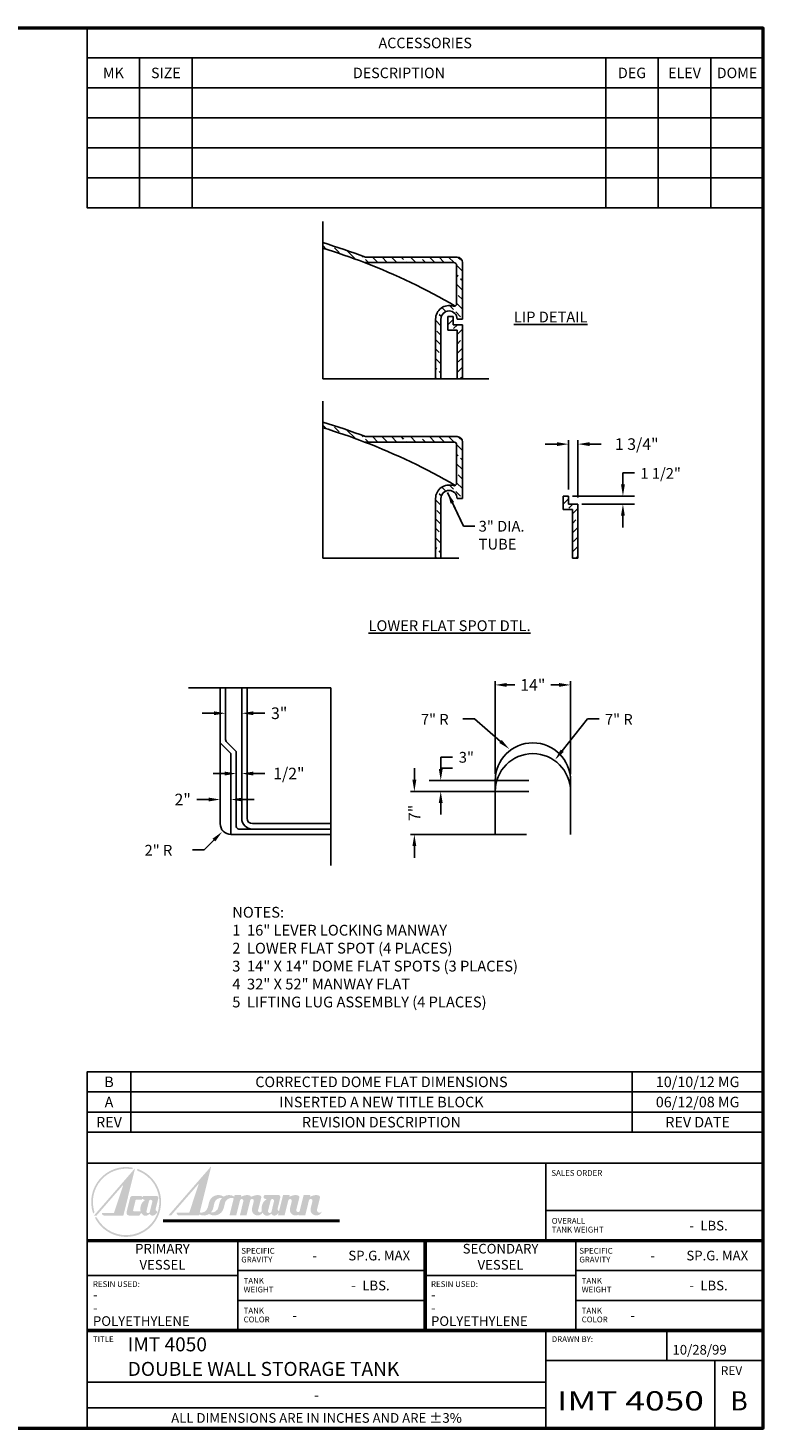
# Model space of a CAD drawing. Extents: x -12 to 671, y 0 to 520.
# Drawn here: x 397 to 671, y 0 to 520 of the extents above; entities that cross this region are included whole.
import ezdxf
from ezdxf.enums import TextEntityAlignment as Align

# ---------------------------------------------------------------- set-up
doc = ezdxf.new("R2010")
doc.units = 0
doc.header["$LTSCALE"] = 10
doc.header["$MEASUREMENT"] = 0
doc.layers.get('0').update_dxf_attribs({"linetype": 'CONTINUOUS'})
doc.layers.get('Defpoints').update_dxf_attribs({"linetype": 'CONTINUOUS'})
for name, color, linetype in [('att', 7, 'CONTINUOUS'), ('border', 7, 'CONTINUOUS'), ('INTFRM', 7, 'CONTINUOUS'), ('title', 7, 'CONTINUOUS')]:
    doc.layers.add(name, color=color, linetype=linetype)
doc.dimstyles.new('ASSMANN', dxfattribs={"dimscale": 24, "dimtxt": 0.18, "dimasz": 0.18, "dimexe": 0.06, "dimexo": 0.1, "dimgap": 0.1, "dimtad": 0, "dimzin": 0, "dimdsep": 46, "dimlunit": 5, "dimtxsty": 'Standard', "dimcen": 0.09, "dimclrd": 256, "dimclre": 256, "dimclrt": 256, "dimadec": 0, "dimazin": 0, "dimtfac": 1, "dimtofl": 0, "dimtmove": 0, "dimatfit": 3, "dimfxl": 1, "dimtolj": 1, "dimtzin": 0, "dimlwd": -1, "dimlwe": -1, "dimarcsym": 0})

# ---------------------------------------------------------------- blocks, each defined once
blk = doc.blocks.new('A$C46105026')
h = blk.add_hatch(color=256)
h.paths.add_polyline_path([(0.44, 0.506, 0.78815), (0.438, 0.507), (0, 0.004, 0.643311), (0.001, 0.002), (0.026, 0.002), (0.311, 0.329, -0.819257), (0.312, 0.328), (0.214, 0.031), (0.089, 0.031, 0.458742), (0.084, 0.025, 0.371044), (0.111, 0.002), (0.314, 0.002, 0.344385), (0.314, 0.003), (0.317, 0.013, 0.270264), (0.418, 0.018, 0.514472), (0.569, 0.078), (0.582, 0.13, -0.443165), (0.673, 0.179), (0.629, 0.002), (0.698, 0.002), (0.737, 0.158, -1), (0.772, 0.149), (0.736, 0.002), (0.804, 0.002), (0.843, 0.158, -1), (0.879, 0.149), (0.861, 0.077, 0.861613), (0.97, 0.031, 0.090554), (0.985, 0.012, 0.13137), (1.006, 0.001, 0.13137), (1.03, 0.002, 0.10659), (1.055, 0.017, 0.017362), (1.06, 0.021, 0.032188), (1.066, 0.013, 0.163277), (1.084, 0.002, 0.163277), (1.105, 0.004, 0.105951), (1.132, 0.024, 0.008461), (1.135, 0.027), (1.128, 0.002), (1.197, 0.002), (1.236, 0.158, -1), (1.271, 0.149), (1.253, 0.077, 0.67544), (1.343, 0.011), (1.341, 0.002), (1.41, 0.002), (1.448, 0.158, -1), (1.484, 0.149), (1.466, 0.077, 1.019621), (1.583, 0.05, -1.068667), (1.533, 0.069), (1.562, 0.185, 0.410842), (1.547, 0.209, 0.149346), (1.489, 0.207), (1.458, 0.196), (1.462, 0.213), (1.394, 0.213), (1.358, 0.069, 0.036139), (1.355, 0.054, -1.074988), (1.318, 0.061), (1.349, 0.185, 0.410842), (1.335, 0.209, 0.149346), (1.276, 0.207), (1.245, 0.196), (1.249, 0.213), (1.181, 0.213), (1.14, 0.047, 0.107542), (1.136, 0.049, -0.368215), (1.125, 0.073), (1.153, 0.188, 0.487669), (1.134, 0.213), (0.994, 0.213, 0.344385), (0.984, 0.205), (0.98, 0.19, 0.361988), (0.986, 0.179), (1.011, 0.167, 0.076031), (0.994, 0.156, 0.083691), (0.975, 0.132, 0.072517), (0.963, 0.099, 0.089223), (0.962, 0.056, -1.219322), (0.924, 0.058), (0.956, 0.185, 0.410842), (0.942, 0.209, 0.149346), (0.883, 0.207), (0.85, 0.195, 0.269682), (0.836, 0.209, 0.149346), (0.777, 0.207), (0.746, 0.196), (0.75, 0.213), (0.682, 0.213), (0.678, 0.197, 0.295164), (0.569, 0.197, 0.514472), (0.418, 0.137), (0.405, 0.085, -0.405812), (0.322, 0.033)])
h.paths.add_polyline_path([(0.552, 0.182, 0.131557), (0.527, 0.137), (0.514, 0.085, -0.385962), (0.435, 0.033, 0.131557), (0.461, 0.078), (0.473, 0.13, -0.385962)], flags=16)
h.paths.add_polyline_path([(1.053, 0.158, -1), (1.088, 0.149), (1.062, 0.042, -1), (1.026, 0.05)], flags=16)
blk = doc.blocks.new('DWTITLE')
at = {"layer": 'title'}
h = blk.add_hatch(color=256, dxfattribs=at)
h.paths.add_polyline_path([(6.9097, 1.4825, 0.78815), (6.9088, 1.483), (6.6756, 1.2148, 0.643311), (6.676, 1.2139), (6.6895, 1.2139), (6.8409, 1.388, -0.819257), (6.8418, 1.3875), (6.7894, 1.2293), (6.7227, 1.2293, 0.458742), (6.7201, 1.2263, 0.371044), (6.7344, 1.2139), (6.8424, 1.2139, 0.344385), (6.8429, 1.2143)], flags=17)
h.paths.add_polyline_path([(7.0428, 1.3129, 0.487669), (7.0325, 1.3261), (6.9578, 1.3261, 0.344385), (6.9527, 1.322), (6.9518, 1.3185, 0.329971), (6.9416, 1.3261), (6.8968, 1.3261, 0.344385), (6.8813, 1.314), (6.8613, 1.2337, 0.487669), (6.8768, 1.2139), (6.9345, 1.2139), (6.9451, 1.2299, 0.094272), (6.9534, 1.219, 0.13137), (6.9646, 1.2133, 0.13137), (6.9772, 1.214, 0.10659), (6.9905, 1.2218, 0.017362), (6.9929, 1.2242, 0.032188), (6.9961, 1.2199, 0.163277), (7.0059, 1.2139, 0.163277), (7.0174, 1.215, 0.105951), (7.0314, 1.2254, 0.027109), (7.036, 1.2311, 0.47799), (7.0337, 1.2391, -0.368215), (7.0275, 1.2515)], flags=17)
h.paths.add_polyline_path([(6.9124, 1.3003, -0.344385), (6.9176, 1.3044), (6.9456, 1.3044, 0.344385), (6.9508, 1.3084), (6.9512, 1.3101, 0.155128), (6.9536, 1.308), (6.9669, 1.3019, 0.076031), (6.9577, 1.2958, 0.083691), (6.9478, 1.2831, 0.072517), (6.9414, 1.2656, 0.072517), (6.9403, 1.2471, 0.046533), (6.9419, 1.2382), (6.9038, 1.2382, -0.487669), (6.8986, 1.2448)], flags=16)
h.paths.add_polyline_path([(6.9894, 1.2968, -1), (7.0083, 1.2921), (6.9941, 1.2349, -1), (6.9752, 1.2396)], flags=16)
h.paths.add_polyline_path([(6.9256, 1.4799, 0.477898), (6.922, 1.4777), (6.9217, 1.4753, 0.348794), (6.9251, 1.4696, -1.442662), (6.6918, 1.2012, 0.275176), (6.6871, 1.204), (6.6837, 1.204, 0.561756), (6.6813, 1.2001, 1.47086)])
h.paths.add_polyline_path([(6.8895, 1.4791, 0.260035), (6.8944, 1.4809), (6.8968, 1.4837, 0.580104), (6.8953, 1.488, 0.571862), (6.6694, 1.2283, 0.580104), (6.6739, 1.2274), (6.6763, 1.2302, 0.260035), (6.6774, 1.2352, -0.557787)])
at = {"layer": 'border', "lineweight": 50}
blk.add_lwpolyline([(0, 8), (0, 0), (10.5, 0), (10.5, 8)], close=True, dxfattribs=at)
at = {"layer": 'INTFRM'}
for p, q in [((6.636, 7.6578), (6.636, 8)), ((6.636, 7.8289), (10.5, 7.8289)), ((6.936, 7.6578), (6.936, 7.8289)), ((7.236, 7.6578), (7.236, 7.8289)), ((9.6, 7.6578), (9.6, 7.8289)), ((9.9, 7.6578), (9.9, 7.8289)), ((10.2, 7.6578), (10.2, 7.8289)), ((6.636, 7.6578), (10.5, 7.6578)), ((6.886, 1.69), (6.886, 1.805)), ((9.75, 1.69), (9.75, 1.805)), ((6.636, 1.69), (10.5, 1.69)), ((6.636, 1.5125), (10.5, 1.5125)), ((9.258, 1.507), (9.258, 1.0709)), ((9.258, 1.242), (10.5, 1.242)), ((7.4971, 1.0709), (7.4971, 0.5575)), ((8.568, 1.0709), (8.568, 0.5575)), ((9.4291, 1.0709), (9.4291, 0.5575)), ((7.4971, 0.8998), (8.568, 0.8998)), ((9.4291, 0.8998), (10.5, 0.8998)), ((6.636, 0.8722), (7.4971, 0.8722)), ((8.568, 0.8722), (9.4291, 0.8722)), ((7.4971, 0.7286), (8.568, 0.7286)), ((9.4291, 0.7286), (10.5, 0.7286)), ((9.258, 0.5575), (9.258, 0)), ((9.948, 0.5575), (9.948, 0.3864)), ((9.258, 0.3864), (10.5, 0.3864)), ((10.224, 0.3864), (10.224, 0)), ((6.636, 0.2626), (9.258, 0.2626)), ((6.636, 0.1151), (9.258, 0.1151))]:
    blk.add_line(p, q, dxfattribs=at)
blk.add_lwpolyline([(10.5, 0), (6.636, 0), (6.636, 1.805), (10.5, 1.805)], close=True, dxfattribs=at)
for points, const_width in [([(7.0695, 1.1838), (8.0796, 1.1838)], 0.0175), ([(6.636, 1.0709), (8.568, 1.0709), (8.568, 0.5575), (6.636, 0.5575)], 0.02), ([(10.5, 1.0709), (8.568, 1.0709), (8.568, 0.5575), (10.5, 0.5575)], 0.02)]:
    blk.add_lwpolyline(points, dxfattribs=dict(at, const_width=const_width))
at = {"layer": 'title', "xscale": 0.554264329328344, "yscale": 0.554264329328344, "zscale": 0.554264329328344}
blk.add_blockref('A$C46105026', (7.1009, 1.2132), dxfattribs=at)
at = {"layer": 'att'}
for tag, height, p in [('CHEMSERV', 0.08, (8.568, 1.6012)), ('PTDSG', 0.0552, (7.9365, 0.9853)), ('STDSG', 0.0552, (9.8685, 0.9853)), ('CN', 0.06, (7.947, 0.1888)), ('REV', 0.11, (10.362, 0.1553))]:
    blk.add_attdef(tag, text='', height=height, dxfattribs=at).set_placement(p, align=Align.MIDDLE_CENTER)
for tag, width, p, p2 in [('SO', 4.580509, (9.3211, 1.2767), (10.1609, 1.2767)), ('DWG#', 1.908545, (9.3211, 0.1001), (10.1609, 0.1001))]:
    blk.add_attdef(tag, text='', height=0.11, dxfattribs=dict(at, width=width)).set_placement(p, p2, align=Align.FIT)
for tag, p in [('OATLBS', (10.1032, 1.1564)), ('PTLBS', (8.1712, 0.8142)), ('STLBS', (10.1033, 0.8142))]:
    blk.add_attdef(tag, text='', height=0.0552, dxfattribs=at).set_placement(p, align=Align.MIDDLE_RIGHT)
for tag, p in [('PR1', (6.6691, 0.7894)), ('SR1', (8.6011, 0.7894)), ('PR2', (6.6691, 0.7139)), ('SR2', (8.6011, 0.7139)), ('PR3', (6.6691, 0.6385)), ('SR3', (8.6011, 0.6385)), ('DB', (9.2911, 0.4747)), ('DD', (9.9811, 0.4747))]:
    blk.add_attdef(tag, text='', height=0.0552, dxfattribs=at).set_placement(p, align=Align.TOP_LEFT)
for tag, height, p in [('PTCLR', 0.0552, (7.8089, 0.6431)), ('STCLR', 0.0552, (9.7409, 0.6431)), ('T1', 0.08, (6.8678, 0.478)), ('T2', 0.08, (6.8678, 0.3376))]:
    blk.add_attdef(tag, text='', height=height, dxfattribs=at).set_placement(p, align=Align.MIDDLE_LEFT)
at = {"layer": 'title'}
for s, height, p in [('ACCESSORIES', 0.06, (8.568, 7.9144)), ('MK', 0.06, (6.786, 7.7433)), ('SIZE', 0.06, (7.086, 7.7433)), ('DESCRIPTION', 0.06, (8.418, 7.7433)), ('DEG', 0.06, (9.75, 7.7433)), ('ELEV', 0.06, (10.05, 7.7433)), ('DOME', 0.06, (10.35, 7.7433)), ('REV', 0.06, (6.761, 1.7475)), ('REVISION DESCRIPTION', 0.06, (8.318, 1.7475)), ('REV DATE', 0.06, (10.125, 1.7475)), ('ALL DIMENSIONS ARE IN INCHES AND ARE %%p3%', 0.0552, (7.947, 0.0575))]:
    blk.add_text(s, height=height, dxfattribs=at).set_placement(p, align=Align.MIDDLE_CENTER)
for s, height, p in [('SALES ORDER', 0.03312, (9.289, 1.4738)), ('OVERALL', 0.0331, (9.2911, 1.2001)), ('TANK WEIGHT', 0.0331, (9.2911, 1.1501)), ('SPECIFIC', 0.0331, (7.5168, 1.029)), ('GRAVITY', 0.0331, (7.5168, 0.979)), ('SPECIFIC', 0.0331, (9.4488, 1.029)), ('GRAVITY', 0.0331, (9.4488, 0.979)), ('RESIN USED:', 0.03312, (6.6691, 0.839)), ('WEIGHT', 0.0331, (7.5302, 0.8078)), ('TANK', 0.0331, (7.5302, 0.8578)), ('RESIN USED:', 0.03312, (8.6011, 0.839)), ('WEIGHT', 0.0331, (9.4622, 0.8078)), ('TANK', 0.0331, (9.4622, 0.8578)), ('TANK', 0.0331, (7.5302, 0.6867)), ('TANK', 0.0331, (9.4622, 0.6867)), ('COLOR', 0.0331, (7.5302, 0.6367)), ('COLOR', 0.0331, (9.4622, 0.6367)), ('TITLE', 0.03312, (6.6691, 0.5244)), ('DRAWN BY:', 0.03312, (9.2911, 0.5244)), ('REV', 0.05, (10.2571, 0.3533))]:
    blk.add_text(s, height=height, dxfattribs=at).set_placement(p, align=Align.TOP_LEFT)
for s, p in [('LBS.', (10.1406, 1.1564)), ('SP.G. MAX', (8.1286, 0.9853)), ('SP.G. MAX', (10.0606, 0.9853)), ('LBS.', (8.2086, 0.8142)), ('LBS.', (10.1406, 0.8142))]:
    blk.add_text(s, height=0.0552, dxfattribs=at).set_placement(p, align=Align.MIDDLE_LEFT)
at = {"layer": 'title', "char_height": 0.0552, "attachment_point": 5}
for s, insert, width in [('PRIMARY\\PVESSEL', (7.0665, 0.9715), 0.8611), ('SECONDARY\\PVESSEL', (8.9986, 0.9715), 0.86114)]:
    blk.add_mtext(s, dxfattribs=dict(at, insert=insert, width=width))
blk = doc.blocks.new('*D21')
at = {"transparency": 16777216}
for p, q in [((464.41, 233.43), (460.09, 233.43)), ((468.73, 231.13), (468.73, 231.99)), ((472.73, 231.13), (472.73, 231.99)), ((477.05, 233.43), (481.37, 233.43))]:
    blk.add_line(p, q, dxfattribs=at)
for points in [[(464.41, 234.15), (464.41, 232.71), (468.73, 233.43)], [(477.05, 234.15), (477.05, 232.71), (472.73, 233.43)]]:
    blk.add_solid(points, dxfattribs=at)
at = {"layer": 'Defpoints', "color": 0, "transparency": 16777216}
for p in [(468.73, 233.53), (468.73, 233.43), (472.73, 233.53)]:
    blk.add_point(p, dxfattribs=at)
at = {"transparency": 16777216, "insert": (454.81, 233.43), "char_height": 4.32, "attachment_point": 5}
blk.add_mtext('\\A1;2"', dxfattribs=at)
blk = doc.blocks.new('*D22')
at = {"transparency": 16777216}
for p, q in [((474.73, 245.48), (474.73, 244.52)), ((476.73, 245.48), (476.73, 244.52)), ((470.41, 243.08), (466.09, 243.08)), ((481.05, 243.08), (485.37, 243.08))]:
    blk.add_line(p, q, dxfattribs=at)
for points in [[(470.41, 243.8), (470.41, 242.36), (474.73, 243.08)], [(481.05, 243.8), (481.05, 242.36), (476.73, 243.08)]]:
    blk.add_solid(points, dxfattribs=at)
at = {"layer": 'Defpoints', "color": 0, "transparency": 16777216}
for p in [(474.73, 243.08), (476.73, 243.08), (476.73, 243.08)]:
    blk.add_point(p, dxfattribs=at)
at = {"transparency": 16777216, "insert": (494.25, 243.08), "char_height": 4.32, "attachment_point": 5}
blk.add_mtext('\\A1;1/2"', dxfattribs=at)
blk = doc.blocks.new('*D23')
at = {"transparency": 16777216}
for p, q in [((466.41, 265.48), (462.09, 265.48)), ((481.05, 265.48), (485.37, 265.48)), ((470.73, 263.28), (470.73, 264.04)), ((476.73, 263.28), (476.73, 264.04))]:
    blk.add_line(p, q, dxfattribs=at)
for points in [[(466.41, 266.2), (466.41, 264.76), (470.73, 265.48)], [(481.05, 266.2), (481.05, 264.76), (476.73, 265.48)]]:
    blk.add_solid(points, dxfattribs=at)
at = {"layer": 'Defpoints', "color": 0, "transparency": 16777216}
for p in [(470.73, 265.68), (476.73, 265.68), (476.73, 265.48)]:
    blk.add_point(p, dxfattribs=at)
at = {"transparency": 16777216, "insert": (490.65, 265.48), "char_height": 4.32, "attachment_point": 5}
blk.add_mtext('\\A1;3"', dxfattribs=at)
blk = doc.blocks.new('*D24')
at = {"transparency": 16777216}
for p, q in [((540.87, 240.79), (540.87, 245.11)), ((582.48, 236.47), (539.43, 236.47)), ((582.48, 220.47), (539.43, 220.47)), ((540.87, 216.15), (540.87, 211.83))]:
    blk.add_line(p, q, dxfattribs=at)
for points in [[(540.15, 240.79), (541.59, 240.79), (540.87, 236.47)], [(540.15, 216.15), (541.59, 216.15), (540.87, 220.47)]]:
    blk.add_solid(points, dxfattribs=at)
at = {"layer": 'Defpoints', "color": 0, "transparency": 16777216}
for p in [(584.88, 236.47), (540.87, 220.47), (584.88, 220.47)]:
    blk.add_point(p, dxfattribs=at)
at = {"transparency": 16777216, "insert": (540.87, 228.47), "char_height": 4.32, "attachment_point": 5, "rotation": 90}
blk.add_mtext('\\A1;7"', dxfattribs=at)
blk = doc.blocks.new('*D25')
at = {"transparency": 16777216}
for p, q in [((570.88, 242.87), (570.88, 277.44)), ((575.2, 276), (578.16, 276)), ((594.56, 276), (591.6, 276)), ((598.88, 242.87), (598.88, 277.44))]:
    blk.add_line(p, q, dxfattribs=at)
for points in [[(575.2, 276.72), (575.2, 275.28), (570.88, 276)], [(594.56, 276.72), (594.56, 275.28), (598.88, 276)]]:
    blk.add_solid(points, dxfattribs=at)
at = {"layer": 'Defpoints', "color": 0, "transparency": 16777216}
for p in [(598.88, 276), (570.88, 240.47), (598.88, 240.47)]:
    blk.add_point(p, dxfattribs=at)
at = {"transparency": 16777216, "insert": (584.88, 276), "char_height": 4.32, "attachment_point": 5}
blk.add_mtext('\\A1;14"', dxfattribs=at)
blk = doc.blocks.new('*D26')
at = {"transparency": 16777216}
for p, q in [((593.81, 365.44), (589.49, 365.44)), ((598.13, 348.56), (598.13, 366.88)), ((601.63, 345.56), (601.63, 366.88)), ((605.95, 365.44), (610.27, 365.44))]:
    blk.add_line(p, q, dxfattribs=at)
for points in [[(593.81, 366.16), (593.81, 364.72), (598.13, 365.44)], [(605.95, 366.16), (605.95, 364.72), (601.63, 365.44)]]:
    blk.add_solid(points, dxfattribs=at)
at = {"layer": 'Defpoints', "color": 0, "transparency": 16777216}
for p in [(601.63, 365.44), (598.13, 346.16), (601.63, 343.16)]:
    blk.add_point(p, dxfattribs=at)
at = {"transparency": 16777216, "insert": (623.47, 365.44), "char_height": 4.32, "attachment_point": 5}
blk.add_mtext('\\A1;1 3/4"', dxfattribs=at)
blk = doc.blocks.new('*X13')
at = {"color": 0}
for p, q in [((486.77, 347.61), (485.33, 349.05)), ((491.44, 346.48), (489.67, 348.25)), ((497.45, 344.01), (494.16, 347.3)), ((500.28, 344.71), (499.68, 345.32)), ((502.26, 342.73), (501.16, 343.83)), ((505.8, 342.73), (503.8, 344.73)), ((509.12, 342.95), (507.35, 344.71)), ((512.87, 342.73), (510.87, 344.73)), ((515.3, 343.83), (514.41, 344.73)), ((519.94, 342.73), (517.94, 344.73)), ((521.49, 344.71), (521.48, 344.73)), ((523.48, 342.73), (522.38, 343.83)), ((527.01, 342.73), (525.01, 344.73)), ((530.33, 342.95), (528.56, 344.71)), ((534.08, 342.73), (532.08, 344.73)), ((536.52, 343.83), (535.67, 344.68)), ((516.41, 342.73), (516.19, 342.95)), ((537.23, 339.58), (535.05, 341.76)), ((535.63, 337.64), (535.05, 338.22)), ((537.23, 332.51), (535.05, 334.69)), ((537.23, 336.04), (536.52, 336.76)), ((537.23, 325.44), (535.05, 327.62)), ((537.23, 328.97), (535.63, 330.57)), ((529.38, 322.69), (528.56, 323.5)), ((531.07, 324.53), (529.59, 326.01)), ((533.87, 325.27), (532.37, 326.77)), ((536.52, 322.62), (534.75, 324.39)), ((529.23, 319.3), (527.23, 321.3)), ((529.23, 315.76), (527.68, 317.31)), ((529.23, 312.22), (527.23, 314.22)), ((528.56, 309.36), (527.23, 310.69)), ((529.23, 305.15), (527.23, 307.15)), ((527.68, 303.17), (527.23, 303.62)), ((529.23, 301.62), (528.56, 302.29)), ((527.75, 299.56), (527.23, 300.08))]:
    blk.add_line(p, q, dxfattribs=at)
blk = doc.blocks.new('*X12')
at = {"color": 0}
for p, q in [((531.73, 319.6), (533.73, 321.6)), ((533.87, 318.2), (535.34, 319.67)), ((535.23, 316.03), (537.23, 318.03)), ((535.23, 312.49), (536.52, 313.78)), ((535.23, 308.96), (537.23, 310.96)), ((535.63, 305.82), (537.23, 307.42)), ((535.23, 301.89), (537.23, 303.89)), ((536.52, 299.64), (537.23, 300.35))]:
    blk.add_line(p, q, dxfattribs=at)

msp = doc.modelspace()

# ---------------------------------------------------------------- linework, layer by layer
for p, q in [((438.818, 497.754), (438.818, 486.632)), ((458.318, 497.754), (458.318, 486.632)), ((611.978, 497.754), (611.978, 486.632)), ((631.478, 497.754), (631.478, 486.632)), ((650.978, 497.754), (650.978, 486.632)), ((438.818, 486.632), (438.818, 475.509)), ((458.318, 486.632), (458.318, 475.509)), ((611.978, 486.632), (611.978, 475.509)), ((631.478, 486.632), (631.478, 475.509)), ((650.978, 486.632), (650.978, 475.509)), ((438.818, 475.509), (438.818, 464.386)), ((458.318, 475.509), (458.318, 464.386)), ((611.978, 475.509), (611.978, 464.386)), ((631.478, 475.509), (631.478, 464.386)), ((650.978, 475.509), (650.978, 464.386)), ((438.818, 464.386), (438.818, 453.263)), ((458.318, 464.386), (458.318, 453.263)), ((611.978, 464.386), (611.978, 453.263)), ((631.478, 464.386), (631.478, 453.263)), ((650.978, 464.386), (650.978, 453.263)), ((506.856, 448.071), (506.856, 389.693)), ((506.856, 440.273), (506.856, 438.184)), ((506.856, 389.693), (568.529, 389.693)), ((548.753, 389.693), (550.753, 389.693)), ((556.753, 389.693), (558.753, 389.693)), ((506.856, 381.426), (506.856, 323.048)), ((506.856, 373.628), (506.856, 371.539)), ((618.347, 354.796), (622.667, 354.796)), ((618.347, 350.476), (618.347, 354.796)), ((555.025, 343.586), (559.068, 334.946)), ((599.626, 346.156), (622.667, 346.156)), ((603.126, 343.156), (622.667, 343.156)), ((618.347, 338.836), (618.347, 334.516)), ((559.068, 334.946), (563.388, 334.946)), ((506.856, 323.048), (557.434, 323.048)), ((548.753, 323.048), (550.753, 323.048)), ((599.626, 323.048), (601.626, 323.048)), ((456.973, 274.897), (509.857, 274.897)), ((509.857, 274.897), (509.857, 208.969)), ((470.727, 266.862), (470.727, 270)), ((476.727, 266.862), (476.727, 270)), ((563.181, 263.355), (558.861, 263.355)), ((572.867, 255.015), (563.181, 263.355)), ((595.81, 251.561), (605.188, 263.355)), ((605.188, 263.355), (609.508, 263.355)), ((474.727, 244.581), (474.727, 247.401)), ((476.727, 244.581), (476.727, 247.401)), ((550.668, 249.11), (554.988, 249.11)), ((550.668, 244.79), (550.668, 249.11)), ((550.668, 245.11), (554.988, 245.11)), ((583.384, 240.47), (546.348, 240.47)), ((583.384, 236.47), (546.348, 236.47)), ((468.727, 233.942), (468.727, 229.212)), ((472.727, 233.942), (472.727, 229.212)), ((550.668, 232.15), (550.668, 227.83)), ((462.77, 214.752), (458.45, 214.752)), ((466.406, 218.383), (462.77, 214.752))]:
    msp.add_line(p, q)
at = {"linetype": 'Continuous'}
for p, q in [((522.204, 432.859), (555.573, 432.859)), ((522.753, 434.859), (556.753, 434.859)), ((556.573, 431.859), (556.573, 417.614)), ((558.753, 432.859), (558.753, 411.897)), ((548.753, 411.897), (548.753, 389.693)), ((550.753, 411.897), (550.753, 389.693)), ((553.253, 412.802), (553.253, 407.802)), ((553.253, 412.802), (555.253, 412.802)), ((555.253, 412.802), (555.253, 409.802)), ((558.753, 411.897), (556.753, 411.897)), ((553.253, 407.802), (556.753, 407.802)), ((555.253, 409.802), (558.753, 409.802)), ((556.753, 407.802), (556.753, 389.693)), ((558.753, 409.802), (558.753, 389.693)), ((522.204, 366.214), (555.573, 366.214)), ((522.753, 368.214), (556.753, 368.214)), ((556.573, 365.214), (556.573, 350.969)), ((558.753, 366.214), (558.753, 345.251)), ((548.753, 345.251), (548.753, 323.048)), ((550.753, 345.251), (550.753, 323.048)), ((558.753, 345.251), (556.753, 345.251)), ((596.126, 346.156), (598.126, 346.156)), ((596.126, 346.156), (596.126, 341.156)), ((598.126, 346.156), (598.126, 343.156)), ((596.126, 341.156), (599.626, 341.156)), ((598.126, 343.156), (601.626, 343.156)), ((599.626, 341.156), (599.626, 323.048)), ((601.626, 343.156), (601.626, 323.048)), ((468.727, 274.897), (468.727, 224.47)), ((470.727, 274.897), (470.727, 255.712)), ((476.727, 274.897), (476.727, 226.47)), ((478.727, 274.897), (478.727, 226.47)), ((471.02, 255.005), (474.727, 251.298)), ((468.727, 254.47), (472.727, 250.47)), ((472.727, 220.47), (472.727, 250.47)), ((474.727, 223.47), (474.727, 251.298)), ((570.884, 220.47), (570.884, 240.47)), ((598.884, 220.47), (598.884, 240.47)), ((472.727, 234.833), (472.727, 230.924)), ((509.857, 224.47), (480.727, 224.47)), ((509.857, 220.47), (472.727, 220.47)), ((509.857, 222.47), (475.727, 222.47))]:
    msp.add_line(p, q, dxfattribs=at)
for points in [[(419.318, 497.754), (419.318, 486.632), (670.478, 486.632)], [(419.318, 486.632), (419.318, 475.509), (670.478, 475.509)], [(419.318, 475.509), (419.318, 464.386), (670.478, 464.386)], [(419.318, 464.386), (419.318, 453.263), (670.478, 453.263)]]:
    msp.add_lwpolyline(points)
for centre, radius, start, end in [((439.753, 217.193), 232.954, 69.12724, 73.2588), ((439.753, 217.193), 230.954, 69.03605, 73.10949), ((439.753, 217.193), 230.954, 59.76641, 69.03605), ((555.573, 431.859), 1, 0, 90), ((556.753, 432.859), 2, 0, 90), ((439.753, 150.548), 232.954, 69.12724, 73.2588), ((439.753, 150.548), 230.954, 69.03605, 73.10949), ((439.753, 150.548), 230.954, 59.76641, 69.03605), ((555.573, 365.214), 1, 0, 90), ((556.753, 366.214), 2, 0, 90), ((471.727, 255.712), 1, 180, 225), ((584.884, 240.47), 14, 0, 180), ((584.884, 236.47), 14, 0, 180), ((472.727, 224.47), 4, 180, 270), ((480.727, 226.47), 4, 180, 270), ((480.727, 226.47), 2, 180, 270), ((475.727, 223.47), 1, 180, 270)]:
    msp.add_arc(centre, radius, start, end, dxfattribs=at)
for centre, radius, start, end in [((553.753, 411.897), 5, 72.34479, 180), ((555.573, 417.614), 1, 252.34479, 0), ((553.753, 411.897), 3, 0, 180), ((553.753, 345.251), 5, 72.34479, 180), ((555.573, 350.969), 1, 252.34479, 0), ((553.753, 345.251), 3, 0, 180)]:
    msp.add_arc(centre, radius, start, end)
for points in [[(617.627, 350.476), (619.067, 350.476), (618.347, 346.156)], [(554.373, 343.281), (555.677, 343.891), (553.194, 347.498)], [(617.627, 338.836), (619.067, 338.836), (618.347, 343.156)], [(573.337, 255.561), (572.397, 254.47), (576.141, 252.196)], [(596.374, 251.113), (595.247, 252.009), (593.122, 248.179)], [(549.948, 244.79), (551.388, 244.79), (550.668, 240.47)], [(549.948, 232.15), (551.388, 232.15), (550.668, 236.47)], [(465.897, 218.893), (466.915, 217.874), (469.462, 221.436)]]:
    msp.add_solid(points)
at = {"layer": 'INTFRM'}
for p, q in [((435.568, 124.807), (435.568, 132.286)), ((621.728, 124.807), (621.728, 132.286)), ((435.568, 117.328), (435.568, 124.807)), ((621.728, 117.328), (621.728, 124.807))]:
    msp.add_line(p, q, dxfattribs=at)
for points in [[(419.318, 124.807), (419.318, 132.286), (670.478, 132.286)], [(419.318, 117.328), (419.318, 124.807), (670.478, 124.807)]]:
    msp.add_lwpolyline(points, dxfattribs=at)

# ---------------------------------------------------------------- block references
ref = msp.add_blockref('DWTITLE', (-12.022, 0), dxfattribs=dict(xscale=65, yscale=65, zscale=65))
ref.add_attrib('DWG#', 'IMT 4050', dxfattribs={"layer": 'att', "height": 7.15, "width": 1.090597}).set_placement((593.851, 6.505), (648.435, 6.505), align=Align.FIT)
ref.add_attrib('REV', 'B', dxfattribs={"layer": 'att', "height": 7.15}).set_placement((661.508, 10.093), align=Align.MIDDLE_CENTER)
ref.add_attrib('DD', '10/28/99', dxfattribs={"layer": 'att', "height": 3.588}).set_placement((636.751, 30.857), align=Align.TOP_LEFT)
ref.add_attrib('CN', '-', dxfattribs={"layer": 'att', "height": 3.9}).set_placement((504.533, 12.273), align=Align.MIDDLE_CENTER)
ref.add_attrib('T1', 'IMT 4050', dxfattribs={"layer": 'att', "height": 5.2}).set_placement((434.388, 31.073), align=Align.MIDDLE_LEFT)
ref.add_attrib('T2', 'DOUBLE WALL STORAGE TANK', dxfattribs={"layer": 'att', "height": 5.2}).set_placement((434.388, 21.947), align=Align.MIDDLE_LEFT)
ref.add_attrib('PTCLR', '-', dxfattribs={"layer": 'att', "height": 3.588}).set_placement((495.554, 41.8), align=Align.MIDDLE_LEFT)
ref.add_attrib('PTLBS', '-', dxfattribs={"layer": 'att', "height": 3.588}).set_placement((519.109, 52.923), align=Align.MIDDLE_RIGHT)
ref.add_attrib('PTDSG', '-', dxfattribs={"layer": 'att', "height": 3.588}).set_placement((503.848, 64.046), align=Align.MIDDLE_CENTER)
ref.add_attrib('PR1', '-', dxfattribs={"layer": 'att', "height": 3.588}).set_placement((421.471, 51.308), align=Align.TOP_LEFT)
ref.add_attrib('PR2', '-', dxfattribs={"layer": 'att', "height": 3.588}).set_placement((421.471, 46.405), align=Align.TOP_LEFT)
ref.add_attrib('PR3', 'POLYETHYLENE', dxfattribs={"layer": 'att', "height": 3.588}).set_placement((421.471, 41.501), align=Align.TOP_LEFT)
ref.add_attrib('STCLR', '-', dxfattribs={"layer": 'att', "height": 3.588}).set_placement((621.135, 41.8), align=Align.MIDDLE_LEFT)
ref.add_attrib('STLBS', '-', dxfattribs={"layer": 'att', "height": 3.588}).set_placement((644.689, 52.923), align=Align.MIDDLE_RIGHT)
ref.add_attrib('STDSG', '-', dxfattribs={"layer": 'att', "height": 3.588}).set_placement((629.429, 64.046), align=Align.MIDDLE_CENTER)
ref.add_attrib('SR1', '-', dxfattribs={"layer": 'att', "height": 3.588}).set_placement((547.05, 51.308), align=Align.TOP_LEFT)
ref.add_attrib('SR2', '-', dxfattribs={"layer": 'att', "height": 3.588}).set_placement((547.05, 46.405), align=Align.TOP_LEFT)
ref.add_attrib('SR3', 'POLYETHYLENE', dxfattribs={"layer": 'att', "height": 3.588}).set_placement((547.05, 41.501), align=Align.TOP_LEFT)
ref.add_attrib('OATLBS', '-', dxfattribs={"layer": 'att', "height": 3.588}).set_placement((644.688, 75.169), align=Align.MIDDLE_RIGHT)
for name, p in [('*X13', (21.521, 90.13)), ('*X12', (21.521, 90.13)), ('*X13', (21.521, 23.484)), ('*X12', (64.393, 23.484))]:
    msp.add_blockref(name, p)

# ---------------------------------------------------------------- texts
at = {"char_height": 4, "attachment_point": 1}
for s, insert in [('{\\LLIP DETAIL}', (577.838, 414.651)), ('1 1/2"', (624.844, 356.555)), ('3" DIA. \\PTUBE', (564.765, 336.946)), ('{\\LLOWER FLAT SPOT DTL.}', (523.827, 300.004)), ('7" R', (543.301, 265.195)), ('7" R', (611.668, 265.195)), ('3"', (557.383, 251.113)), ('2" R', (440.656, 216.592)), ('NOTES:\\P^I1  16" LEVER LOCKING MANWAY\\P^I2  LOWER FLAT SPOT (4 PLACES)\\P^I3  14" X 14" DOME FLAT SPOTS (3 PLACES)\\P^I4  32" X 52" MANWAY FLAT\\P^I5  LIFTING LUG ASSEMBLY (4 PLACES)', (473.223, 193.558))]:
    msp.add_mtext(s, dxfattribs=dict(at, insert=insert))
at = {"layer": 'att'}
for s, p in [('B', (427.443, 128.546)), ('10/10/12 MG', (646.103, 128.546)), ('A', (427.443, 121.067)), ('06/12/08 MG', (646.103, 121.067))]:
    msp.add_text(s, height=3.9, dxfattribs=at).set_placement(p, align=Align.MIDDLE_CENTER)
at = {"layer": 'att', "char_height": 3.9, "width": 182.507, "attachment_point": 2}
for s, insert in [('CORRECTED DOME FLAT DIMENSIONS', (528.648, 130.496)), ('INSERTED A NEW TITLE BLOCK', (528.648, 123.017))]:
    msp.add_mtext(s, dxfattribs=dict(at, insert=insert))

# ---------------------------------------------------------------- dimensions: what is measured, and where the dimension line sits
for base, p1, p2, text, picture, middle in [((601.626, 365.443), (598.126, 346.156), (601.626, 343.156), '1 3/4"', '*D26', (623.466, 365.443)), ((476.727, 243.081), (474.727, 243.081), (476.727, 243.081), '1/2"', '*D22', (494.247, 243.081)), ((468.727, 233.432), (472.727, 233.532), (468.727, 233.532), '2"', '*D21', (454.807, 233.432))]:
    dim = msp.add_linear_dim(base=base, p1=p1, p2=p2, text=text, dimstyle='ASSMANN', override={"dimpost": '"'})
    dim.commit()
    dim.dimension.update_dxf_attribs({"geometry": picture, "text_midpoint": middle})
for base, p1, p2, text, picture, middle in [((598.884, 275.996), (570.884, 240.47), (598.884, 240.47), '14"', '*D25', (584.884, 275.996)), ((476.727, 265.485), (470.727, 265.68), (476.727, 265.68), '3"', '*D23', (490.647, 265.485))]:
    dim = msp.add_linear_dim(base=base, p1=p1, p2=p2, text=text, dimstyle='ASSMANN', override={"dimpost": '"'})
    dim.commit()
    dim.dimension.update_dxf_attribs({"geometry": picture, "text_midpoint": middle, "dimtype": 160})
dim = msp.add_linear_dim(base=(540.874, 220.47), p1=(584.884, 236.47), p2=(584.884, 220.47), angle=90, text='7"', dimstyle='ASSMANN', override={"dimpost": '"'})
dim.commit()
dim.dimension.update_dxf_attribs({"geometry": '*D24', "text_midpoint": (540.874, 228.47), "dimtype": 160})

# ---------------------------------------------------------------- leaders
at = {"annotation_type": 0, "has_hookline": 1, "hookline_direction": 0, "text_width": 21.333}
msp.add_leader([(553.194, 347.498), (559.068, 334.946), (562.365, 334.946)], dimstyle='ASSMANN', override={"dimgap": 0.1, "dimtad": 0}, dxfattribs=at)

doc.saveas('drawing.dxf')
